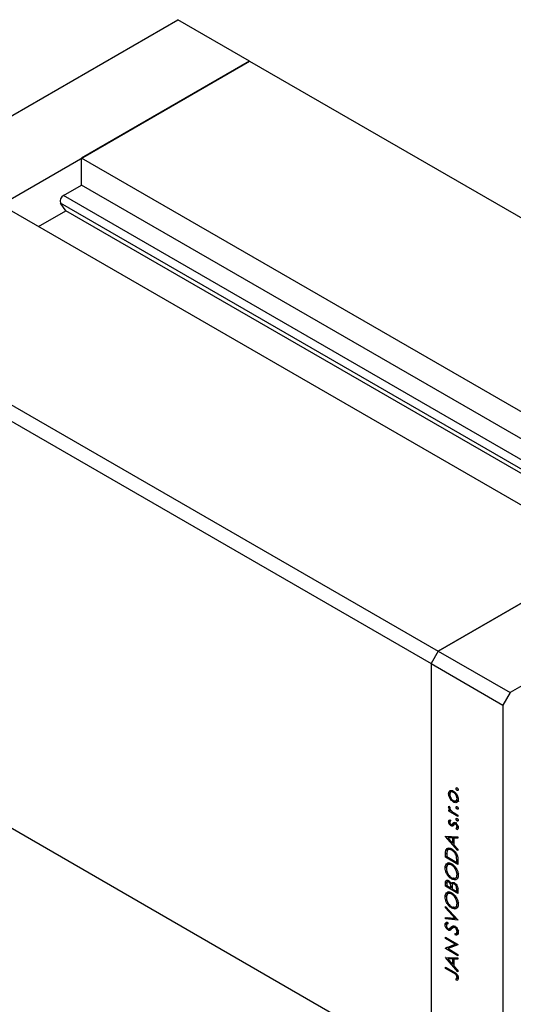
# Model space of a CAD drawing. Units: millimetres. Extents: x 15 to 460, y 5 to 292.
# Drawn here: x 93 to 130, y 47 to 120 of the extents above; entities that cross this region are included whole.
import ezdxf

# ---------------------------------------------------------------- set-up
doc = ezdxf.new("R2010")
doc.units = ezdxf.units.MM

msp = doc.modelspace()

# ---------------------------------------------------------------- linework, layer by layer
at = {"color": 7, "linetype": 'Continuous', "lineweight": 25}
for p, q in [((74.3316, 101.9574), (105.1658, 119.7532)), ((110.482, 116.6849), (105.1658, 119.7532)), ((79.6478, 98.8891), (110.482, 116.6849)), ((110.482, 116.6849), (98.0553, 109.5129)), ((110.482, 116.6849), (155.2713, 90.835)), ((142.8446, 83.663), (98.0553, 109.5129)), ((98.0553, 107.5175), (98.0553, 109.5129)), ((96.7085, 106.7402), (98.0553, 107.5175)), ((141.1159, 82.6653), (98.0553, 107.5175)), ((136.8638, 80.2112), (92.0745, 106.0611)), ((94.867, 104.4495), (96.8927, 105.6185)), ((96.8927, 105.6185), (96.4937, 106.1864)), ((138.8895, 81.3803), (96.8927, 105.6185)), ((79.6478, 98.8891), (124.4371, 73.0392)), ((79.1162, 97.9683), (123.9055, 72.1184)), ((155.2713, 90.835), (124.4371, 73.0392)), ((160.5876, 87.7668), (129.7534, 69.971)), ((124.4371, 73.0392), (136.8638, 80.2112)), ((124.4371, 73.0392), (123.9055, 72.1184)), ((124.4371, 73.0392), (129.7534, 69.971)), ((123.9055, 72.1184), (129.2217, 69.0502)), ((123.9055, 72.1184), (123.9055, 42.0336)), ((129.7534, 69.971), (129.2217, 69.0502)), ((129.2217, 69.0502), (129.2217, 38.9654)), ((79.1162, 67.8835), (123.9055, 42.0336)), ((79.6478, 67.5764), (124.4371, 41.7265)), ((125.5198, 62.7018), (125.3537, 62.6059)), ((125.8335, 62.9216), (125.756, 62.8769)), ((125.911, 62.7873), (125.8335, 62.7426)), ((125.3402, 62.5681), (125.2073, 62.4914)), ((125.3815, 62.1629), (125.3199, 62.1273)), ((125.6939, 61.9572), (125.561, 61.8805)), ((125.63, 62.636), (125.5616, 62.5965)), ((125.735, 61.9472), (125.9011, 62.0431)), ((125.8999, 62.1748), (125.8275, 62.133)), ((125.2608, 61.5357), (125.2073, 61.5048)), ((125.2192, 61.3063), (125.3193, 61.2486)), ((125.2192, 61.2099), (125.2192, 61.3063)), ((125.3028, 61.2581), (125.2192, 61.2099)), ((125.8991, 60.8175), (125.2192, 61.2099)), ((125.2306, 61.5753), (125.3029, 61.4806)), ((125.365, 61.2749), (125.3193, 61.2486)), ((125.8335, 61.5303), (125.756, 61.4856)), ((125.911, 61.396), (125.8335, 61.3513)), ((125.3402, 60.5001), (125.2073, 60.4234)), ((125.304, 60.5686), (125.3624, 60.4696)), ((125.3479, 60.4398), (125.3402, 60.5001)), ((125.3613, 60.4713), (125.3404, 60.4592)), ((125.6706, 61.0458), (125.8991, 60.914)), ((125.8335, 60.6625), (125.756, 60.6178)), ((125.911, 60.5282), (125.8335, 60.4835)), ((125.8991, 60.914), (125.8991, 60.8175)), ((125.5186, 60.1988), (125.3857, 60.1221)), ((125.4534, 60.2156), (125.5863, 60.2923)), ((125.5186, 60.1988), (125.4789, 60.2303)), ((125.5393, 60.1258), (125.4904, 60.0976)), ((125.647, 60.3599), (125.5141, 60.2832)), ((125.7788, 60.3311), (125.6459, 60.2544)), ((125.7862, 60.3347), (125.6533, 60.258)), ((125.7864, 60.2864), (125.7181, 60.247)), ((125.819, 59.8307), (125.756, 59.9309)), ((125.7711, 59.9388), (125.904, 60.0155)), ((125.8638, 59.8565), (125.819, 59.8307)), ((125.9002, 60.0872), (125.8275, 60.0452)), ((125.9058, 59.9808), (125.8893, 60.007)), ((124.9688, 59.3433), (125.8991, 59.3023)), ((124.9688, 59.3295), (124.9688, 59.3433)), ((124.9909, 59.3423), (124.9688, 59.3295)), ((125.8991, 58.2829), (124.9688, 59.3295)), ((125.283, 59.3074), (125.1501, 59.2307)), ((125.1501, 59.2307), (125.5055, 58.831)), ((125.5055, 59.215), (125.1501, 59.2307)), ((125.2212, 59.2717), (125.1653, 59.3346)), ((125.6384, 59.2917), (125.283, 59.3074)), ((125.6384, 59.2917), (125.5055, 59.215)), ((125.5055, 58.831), (125.5055, 59.215)), ((125.7338, 59.2874), (125.6009, 59.2107)), ((125.6009, 59.2107), (125.6009, 58.7236)), ((125.8991, 59.1975), (125.6009, 59.2107)), ((125.6384, 59.2323), (125.6384, 59.2917)), ((125.8991, 59.2801), (125.7338, 59.2874)), ((125.8991, 59.3023), (125.8991, 59.1975)), ((125.1352, 58.4157), (125.0023, 58.339)), ((125.1352, 58.4157), (125.1797, 58.4773)), ((125.3234, 58.4356), (125.1573, 58.3397)), ((125.5158, 58.3511), (125.4455, 58.3105)), ((125.6009, 58.8861), (125.5055, 58.831)), ((125.6009, 58.8446), (125.5765, 58.872)), ((125.6009, 58.7236), (125.8991, 58.3882)), ((125.8991, 58.3882), (125.8991, 58.2829)), ((124.9688, 57.8005), (124.9688, 58.0175)), ((125.0642, 57.8556), (124.9688, 57.8005)), ((125.8991, 57.2636), (124.9688, 57.8005)), ((125.0642, 57.9174), (125.0642, 57.8419)), ((125.0642, 57.8419), (125.8037, 57.4151)), ((125.8501, 57.8997), (125.78, 57.8592)), ((125.8991, 57.5965), (125.8991, 57.2636)), ((125.0778, 57.0989), (124.9449, 57.0222)), ((125.311, 57.3306), (125.1449, 57.2348)), ((125.5024, 57.2553), (125.4334, 57.2155)), ((125.8037, 57.4151), (125.8037, 57.5384)), ((125.8991, 57.4701), (125.8037, 57.4151)), ((125.8991, 57.417), (125.853, 57.4436)), ((125.5709, 56.2564), (125.438, 56.1797)), ((125.7137, 56.2015), (125.5709, 56.2564)), ((125.6907, 56.2392), (125.8569, 56.3351)), ((125.9604, 56.5942), (125.8275, 56.5175)), ((125.1017, 55.9379), (124.9688, 55.8612)), ((124.9688, 55.6516), (124.9688, 55.8612)), ((125.0642, 55.7067), (124.9688, 55.6516)), ((125.8991, 55.1146), (124.9688, 55.6516)), ((125.0642, 55.8238), (125.0642, 55.6929)), ((125.0642, 55.6929), (125.3624, 55.5208)), ((125.2263, 56.05), (125.0944, 55.9739)), ((125.2728, 56.0136), (125.201, 55.9721)), ((125.3624, 55.5208), (125.3624, 55.5856)), ((125.4584, 55.5763), (125.3624, 55.5208)), ((125.5301, 55.9078), (125.3972, 55.8311)), ((125.4578, 55.5228), (125.4117, 55.5493)), ((125.4578, 55.5297), (125.4578, 55.4658)), ((125.4578, 55.4658), (125.8037, 55.2661)), ((125.6734, 55.9008), (125.5073, 55.8049)), ((125.7024, 55.8432), (125.635, 55.8043)), ((125.9366, 55.4802), (125.8037, 55.4035)), ((125.8037, 55.2661), (125.8037, 55.4035)), ((125.8991, 55.4052), (125.8991, 55.1146)), ((125.0778, 54.95), (124.9449, 54.8733)), ((125.311, 55.1817), (125.1449, 55.0859)), ((125.5024, 55.1064), (125.4334, 55.0666)), ((125.8991, 55.3212), (125.8037, 55.2661)), ((125.8991, 55.2681), (125.853, 55.2946)), ((124.9688, 54.1501), (125.8991, 53.1586)), ((124.9688, 54.0468), (124.9688, 54.1501)), ((125.0316, 54.0831), (124.9688, 54.0468)), ((125.7019, 53.2655), (124.9688, 54.0468)), ((125.5709, 54.1075), (125.438, 54.0308)), ((125.7137, 54.0526), (125.5709, 54.1075)), ((125.6907, 54.0903), (125.8569, 54.1862)), ((125.9604, 54.4453), (125.8275, 54.3686)), ((124.9688, 53.3305), (125.7019, 53.2655)), ((124.9688, 53.2272), (124.9688, 53.3305)), ((125.1017, 53.3039), (124.9688, 53.2272)), ((125.8991, 53.1448), (124.9688, 53.2272)), ((125.1017, 53.3039), (125.1017, 53.3187)), ((125.8227, 53.2401), (125.1017, 53.3039)), ((125.7648, 53.3018), (125.7019, 53.2655)), ((125.0778, 52.8799), (124.9449, 52.8032)), ((125.156, 52.8859), (125.0998, 52.8535)), ((125.1024, 52.9985), (125.1596, 52.8783)), ((125.2949, 52.4898), (125.162, 52.4131)), ((125.2709, 52.5088), (125.4038, 52.5855)), ((125.4112, 52.5899), (125.2783, 52.5132)), ((125.5038, 52.6809), (125.3709, 52.6042)), ((125.4032, 52.5866), (125.4112, 52.5899)), ((125.6705, 52.6612), (125.5376, 52.5844)), ((125.7115, 52.6792), (125.5785, 52.6025)), ((125.7375, 52.6274), (125.6699, 52.5884)), ((125.8991, 53.1586), (125.8991, 53.1448)), ((124.9688, 51.8772), (125.8991, 51.3403)), ((124.9688, 51.7808), (124.9688, 51.8772)), ((125.0523, 51.829), (124.9688, 51.7808)), ((125.701, 51.3582), (124.9688, 51.7808)), ((125.3436, 52.4144), (125.3037, 52.3914)), ((125.7196, 52.0224), (125.6725, 52.1405)), ((125.8525, 52.0991), (125.7196, 52.0224)), ((125.7483, 52.156), (125.9144, 52.2519)), ((125.8525, 52.0991), (125.8145, 52.1943)), ((125.9604, 52.3636), (125.8275, 52.2869)), ((125.8941, 52.2497), (125.9196, 52.259)), ((124.9688, 51.0709), (125.701, 51.3582)), ((125.0782, 51.1139), (124.9688, 51.0507)), ((124.9688, 51.0507), (124.9688, 51.0709)), ((125.8991, 50.5138), (124.9688, 51.0507)), ((125.2179, 51.0603), (125.1061, 51.1248)), ((125.8991, 51.3183), (125.1685, 51.0318)), ((125.3014, 51.1085), (125.1685, 51.0318)), ((125.1685, 51.0318), (125.8991, 50.6102)), ((125.8964, 51.3418), (125.3014, 51.1085)), ((125.7845, 51.4064), (125.701, 51.3582)), ((125.8991, 51.3403), (125.8991, 51.3183)), ((124.9688, 50.3895), (125.8991, 50.3485)), ((124.9688, 50.3757), (124.9688, 50.3895)), ((124.9909, 50.3885), (124.9688, 50.3757)), ((125.8991, 49.3291), (124.9688, 50.3757)), ((125.283, 50.3536), (125.1501, 50.2769)), ((125.5055, 50.2612), (125.1501, 50.2769)), ((125.1501, 50.2769), (125.5055, 49.8772)), ((125.2212, 50.3179), (125.1653, 50.3808)), ((125.6384, 50.3379), (125.283, 50.3536)), ((125.6384, 50.3379), (125.5055, 50.2612)), ((125.5055, 49.8772), (125.5055, 50.2612)), ((125.7338, 50.3336), (125.6009, 50.2569)), ((125.6384, 50.2785), (125.6384, 50.3379)), ((125.8991, 50.3263), (125.7338, 50.3336)), ((125.8991, 50.6102), (125.8991, 50.5138)), ((125.8991, 50.3485), (125.8991, 50.2436)), ((124.9688, 49.6732), (125.597, 49.3106)), ((124.9688, 49.5768), (124.9688, 49.6732)), ((125.0523, 49.625), (124.9688, 49.5768)), ((125.5877, 49.2196), (124.9688, 49.5768)), ((125.6009, 49.9323), (125.5055, 49.8772)), ((125.6009, 49.8908), (125.5765, 49.9182)), ((125.6009, 50.2569), (125.6009, 49.7698)), ((125.8991, 50.2436), (125.6009, 50.2569)), ((125.6009, 49.7698), (125.8991, 49.4344)), ((125.8769, 48.8496), (125.744, 48.7729)), ((125.947, 48.9465), (125.8141, 48.8698)), ((125.9041, 48.9766), (125.8275, 48.9324)), ((125.9054, 48.8106), (125.8769, 48.8496)), ((125.8991, 49.4344), (125.8991, 49.3291)), ((125.8156, 48.6748), (125.744, 48.7729))]:
    msp.add_line(p, q, dxfattribs=at)
at = {"color": 8, "linetype": 'Continuous', "lineweight": 25}
for p, q in [((139.7691, 81.888), (96.7085, 106.7402)), ((139.1819, 81.5491), (96.4937, 106.1864)), ((125.0693, 58.0755), (124.9688, 58.0175)), ((125.8991, 57.5935), (125.8037, 57.5384)), ((125.4613, 55.6428), (125.3624, 55.5856)), ((125.6622, 49.2626), (125.5877, 49.2196))]:
    msp.add_line(p, q, dxfattribs=at)
at = {"color": 7, "linetype": 'Continuous', "lineweight": 25}
msp.add_arc((96.9312, 106.3352), 0.4622, 118.809591, 198.780612, dxfattribs=at)
for points, knots in [([(125.2073, 62.4914), (125.2131, 62.5518), (125.2234, 62.6598), (125.29, 62.7051), (125.3193, 62.7251)], [0, 0, 0, 0, 0.559196, 1, 1, 1, 1]), ([(125.3193, 62.7251), (125.3598, 62.7364), (125.4322, 62.7567), (125.5216, 62.7126), (125.561, 62.6932)], [0, 0, 0, 0, 0.5592165, 1, 1, 1, 1]), ([(125.3402, 62.5681), (125.3416, 62.6334), (125.343, 62.7), (125.3764, 62.7308), (125.377, 62.7314)], [0, 0, 0, 0, 0.9813815, 1, 1, 1, 1]), ([(125.561, 62.6932), (125.6127, 62.656), (125.7162, 62.5816), (125.8323, 62.4063), (125.9017, 62.2319), (125.9079, 62.1342), (125.911, 62.0853)], [0, 0, 0, 0, 0.279523, 0.5593844, 0.7795166, 1, 1, 1, 1]), ([(125.756, 62.8769), (125.7573, 62.8893), (125.76, 62.9142), (125.7811, 62.9312), (125.8065, 62.9345), (125.8245, 62.9259), (125.8335, 62.9217)], [0, 0, 0, 0, 0.2796468, 0.5592988, 0.77961483, 1, 1, 1, 1]), ([(125.8335, 62.7426), (125.822, 62.7507), (125.7991, 62.7669), (125.7739, 62.806), (125.7582, 62.8444), (125.7567, 62.866), (125.756, 62.8769)], [0, 0, 0, 0, 0.2795175, 0.5593264, 0.7795441, 1, 1, 1, 1]), ([(125.8335, 62.9217), (125.8449, 62.9134), (125.8677, 62.897), (125.8931, 62.8582), (125.9085, 62.8199), (125.9102, 62.7982), (125.911, 62.7874)], [0, 0, 0, 0, 0.27953897, 0.55932678, 0.77968851, 1, 1, 1, 1]), ([(125.911, 62.7874), (125.9097, 62.775), (125.9069, 62.7501), (125.8857, 62.7335), (125.8605, 62.7296), (125.8425, 62.7383), (125.8335, 62.7426)], [0, 0, 0, 0, 0.27953728, 0.55905596, 0.77944245, 1, 1, 1, 1]), ([(125.3199, 62.1273), (125.2834, 62.1968), (125.2182, 62.3213), (125.2106, 62.4393), (125.2073, 62.4914)], [0, 0, 0, 0, 0.5588656, 1, 1, 1, 1]), ([(125.5616, 62.5965), (125.5218, 62.6141), (125.4423, 62.6493), (125.3547, 62.6152), (125.2995, 62.546), (125.2937, 62.4772), (125.2908, 62.4428)], [0, 0, 0, 0, 0.2795992, 0.5593779, 0.7796524, 1, 1, 1, 1]), ([(125.2908, 62.4428), (125.2956, 62.3941), (125.3054, 62.2967), (125.3796, 62.1534), (125.4679, 62.04), (125.5303, 61.9977), (125.5616, 61.9766)], [0, 0, 0, 0, 0.2794683, 0.5592787, 0.779558, 1, 1, 1, 1]), ([(125.561, 61.8805), (125.5109, 61.9151), (125.4213, 61.977), (125.3509, 62.0813), (125.3199, 62.1273)], [0, 0, 0, 0, 0.5592851, 1, 1, 1, 1]), ([(125.911, 62.0853), (125.9058, 62.0281), (125.8953, 61.9138), (125.7987, 61.8374), (125.6833, 61.8229), (125.6018, 61.8613), (125.561, 61.8805)], [0, 0, 0, 0, 0.279777, 0.5591944, 0.7795995, 1, 1, 1, 1]), ([(125.8275, 62.133), (125.8231, 62.1811), (125.8141, 62.2773), (125.7432, 62.4213), (125.6543, 62.5324), (125.5925, 62.5751), (125.5616, 62.5965)], [0, 0, 0, 0, 0.2797663, 0.5591653, 0.7796144, 1, 1, 1, 1]), ([(125.5616, 61.9766), (125.6009, 61.9597), (125.6795, 61.9258), (125.7685, 61.9564), (125.8192, 62.0307), (125.8247, 62.0989), (125.8275, 62.133)], [0, 0, 0, 0, 0.2795877, 0.5591612, 0.7795337, 1, 1, 1, 1]), ([(125.9419, 61.9413), (125.9345, 61.9337), (125.9033, 61.9019), (125.8143, 61.9023), (125.7341, 61.9389), (125.6939, 61.9572)], [0, 0, 0, 0, 0.1347085, 0.5673588, 1, 1, 1, 1]), ([(125.2073, 61.5048), (125.2091, 61.5204), (125.2122, 61.5484), (125.225, 61.5671), (125.2306, 61.5753)], [0, 0, 0, 0, 0.5592795, 1, 1, 1, 1]), ([(125.3193, 61.2486), (125.286, 61.2947), (125.2268, 61.3769), (125.2132, 61.4658), (125.2073, 61.5048)], [0, 0, 0, 0, 0.5613816, 1, 1, 1, 1]), ([(125.3029, 61.4806), (125.2994, 61.4738), (125.2931, 61.4618), (125.2915, 61.4455), (125.2908, 61.4383)], [0, 0, 0, 0, 0.5603957, 1, 1, 1, 1]), ([(125.2908, 61.4383), (125.295, 61.4131), (125.3035, 61.3626), (125.3585, 61.2725), (125.4074, 61.2261), (125.4373, 61.1977)], [0, 0, 0, 0, 0.27837654, 0.5588111, 1, 1, 1, 1]), ([(125.4373, 61.1977), (125.4806, 61.1663), (125.5581, 61.1103), (125.6362, 61.0655), (125.6706, 61.0458)], [0, 0, 0, 0, 0.55963604, 1, 1, 1, 1]), ([(125.756, 61.4856), (125.7573, 61.498), (125.76, 61.5229), (125.7811, 61.5399), (125.8065, 61.5432), (125.8245, 61.5347), (125.8335, 61.5304)], [0, 0, 0, 0, 0.2796468, 0.5592988, 0.77961483, 1, 1, 1, 1]), ([(125.8335, 61.3513), (125.822, 61.3594), (125.7991, 61.3756), (125.7739, 61.4147), (125.7582, 61.4531), (125.7567, 61.4747), (125.756, 61.4856)], [0, 0, 0, 0, 0.2795175, 0.5593264, 0.7795441, 1, 1, 1, 1]), ([(125.8335, 61.5304), (125.8449, 61.5222), (125.8677, 61.5057), (125.8931, 61.4669), (125.9085, 61.4286), (125.9102, 61.4069), (125.911, 61.3961)], [0, 0, 0, 0, 0.279539, 0.5593268, 0.7796885, 1, 1, 1, 1]), ([(125.911, 61.3961), (125.9097, 61.3837), (125.9069, 61.3589), (125.8857, 61.3422), (125.8605, 61.3383), (125.8425, 61.347), (125.8335, 61.3513)], [0, 0, 0, 0, 0.27953728, 0.55905596, 0.77944245, 1, 1, 1, 1]), ([(125.2073, 60.4234), (125.2094, 60.4443), (125.2137, 60.486), (125.2481, 60.5362), (125.2828, 60.5563), (125.304, 60.5686)], [0, 0, 0, 0, 0.2795539, 0.559733, 1, 1, 1, 1]), ([(125.3624, 60.4696), (125.3419, 60.4606), (125.3054, 60.4448), (125.2953, 60.3964), (125.2908, 60.3753)], [0, 0, 0, 0, 0.5620764, 1, 1, 1, 1]), ([(125.756, 60.6178), (125.7573, 60.6302), (125.76, 60.6551), (125.7811, 60.672), (125.8065, 60.6754), (125.8245, 60.6668), (125.8335, 60.6625)], [0, 0, 0, 0, 0.2796468, 0.5592988, 0.7796148, 1, 1, 1, 1]), ([(125.8335, 60.4835), (125.822, 60.4916), (125.7991, 60.5078), (125.7739, 60.5469), (125.7582, 60.5853), (125.7567, 60.6069), (125.756, 60.6178)], [0, 0, 0, 0, 0.2795175, 0.5593264, 0.7795441, 1, 1, 1, 1]), ([(125.8335, 60.6625), (125.8449, 60.6543), (125.8677, 60.6379), (125.8931, 60.5991), (125.9085, 60.5608), (125.9102, 60.5391), (125.911, 60.5283)], [0, 0, 0, 0, 0.27953897, 0.55932678, 0.77968851, 1, 1, 1, 1]), ([(125.911, 60.5283), (125.9097, 60.5159), (125.9069, 60.491), (125.8857, 60.4744), (125.8605, 60.4705), (125.8425, 60.4791), (125.8335, 60.4835)], [0, 0, 0, 0, 0.2795373, 0.559056, 0.7794425, 1, 1, 1, 1]), ([(125.3857, 60.1221), (125.3596, 60.1399), (125.3076, 60.1757), (125.2481, 60.2624), (125.2122, 60.3498), (125.2089, 60.3989), (125.2073, 60.4234)], [0, 0, 0, 0, 0.2799113, 0.5594788, 0.7796275, 1, 1, 1, 1]), ([(125.2908, 60.3753), (125.2925, 60.359), (125.296, 60.3264), (125.3219, 60.2793), (125.3511, 60.2416), (125.3719, 60.2275), (125.3823, 60.2204)], [0, 0, 0, 0, 0.2792404, 0.5590134, 0.779498, 1, 1, 1, 1]), ([(125.3823, 60.2204), (125.3949, 60.2149), (125.4174, 60.2051), (125.4359, 60.2095), (125.444, 60.2115)], [0, 0, 0, 0, 0.5590539, 1, 1, 1, 1]), ([(125.4904, 60.0976), (125.4721, 60.0965), (125.4393, 60.0945), (125.4021, 60.1136), (125.3857, 60.1221)], [0, 0, 0, 0, 0.5595868, 1, 1, 1, 1]), ([(125.444, 60.2115), (125.4592, 60.2219), (125.4864, 60.2404), (125.5056, 60.2701), (125.5141, 60.2832)], [0, 0, 0, 0, 0.5590178, 1, 1, 1, 1]), ([(125.5832, 60.1794), (125.5694, 60.1587), (125.5447, 60.122), (125.507, 60.105), (125.4904, 60.0976)], [0, 0, 0, 0, 0.5606591, 1, 1, 1, 1]), ([(125.5141, 60.2832), (125.5284, 60.3046), (125.5539, 60.3429), (125.5925, 60.3614), (125.6095, 60.3695)], [0, 0, 0, 0, 0.5606486, 1, 1, 1, 1]), ([(125.5883, 60.1763), (125.5813, 60.1763), (125.5597, 60.176), (125.5351, 60.1896), (125.5186, 60.1988)], [0, 0, 0, 0, 0.325802, 1, 1, 1, 1]), ([(125.6533, 60.258), (125.6381, 60.2461), (125.6111, 60.2249), (125.5917, 60.1933), (125.5832, 60.1794)], [0, 0, 0, 0, 0.5590744, 1, 1, 1, 1]), ([(125.5848, 60.2946), (125.5972, 60.3031), (125.6214, 60.32), (125.6386, 60.3467), (125.647, 60.3599)], [0, 0, 0, 0, 0.5083394, 1, 1, 1, 1]), ([(125.6095, 60.3695), (125.6279, 60.3707), (125.6607, 60.3729), (125.6981, 60.3538), (125.7146, 60.3455)], [0, 0, 0, 0, 0.559542, 1, 1, 1, 1]), ([(125.7181, 60.247), (125.7049, 60.2532), (125.6812, 60.2644), (125.6618, 60.2599), (125.6533, 60.258)], [0, 0, 0, 0, 0.559603, 1, 1, 1, 1]), ([(125.7146, 60.3455), (125.7439, 60.3247), (125.8024, 60.2832), (125.8674, 60.1832), (125.9056, 60.0848), (125.9092, 60.0296), (125.911, 60.002)], [0, 0, 0, 0, 0.2795806, 0.5592488, 0.7795129, 1, 1, 1, 1]), ([(125.8275, 60.0452), (125.8258, 60.0658), (125.8224, 60.1068), (125.7938, 60.1682), (125.758, 60.2189), (125.7314, 60.2376), (125.7181, 60.247)], [0, 0, 0, 0, 0.27998807, 0.55974522, 0.7799628, 1, 1, 1, 1]), ([(125.756, 59.9309), (125.7775, 59.9429), (125.8159, 59.9642), (125.824, 60.0205), (125.8275, 60.0452)], [0, 0, 0, 0, 0.5608331, 1, 1, 1, 1]), ([(125.911, 60.002), (125.9056, 59.9564), (125.8959, 59.8748), (125.8425, 59.8442), (125.819, 59.8307)], [0, 0, 0, 0, 0.5592891, 1, 1, 1, 1]), ([(124.9688, 58.0175), (124.9688, 58.082), (124.969, 58.1971), (124.9921, 58.2957), (125.0023, 58.339)], [0, 0, 0, 0, 0.5604453, 1, 1, 1, 1]), ([(125.0023, 58.339), (125.0252, 58.3805), (125.0711, 58.4634), (125.228, 58.5057), (125.3632, 58.4443), (125.4457, 58.4069)], [0, 0, 0, 0, 0.2802838, 0.5607219, 1, 1, 1, 1]), ([(125.4455, 58.3105), (125.402, 58.3322), (125.315, 58.3754), (125.2052, 58.3724), (125.1271, 58.3222), (125.1025, 58.2624), (125.0903, 58.2325)], [0, 0, 0, 0, 0.2801795, 0.5597708, 0.7797974, 1, 1, 1, 1]), ([(125.1085, 58.2679), (125.1087, 58.2728), (125.1105, 58.3272), (125.1234, 58.3736), (125.1352, 58.4157)], [0, 0, 0, 0, 0.0904955, 1, 1, 1, 1]), ([(125.78, 57.8592), (125.7637, 57.9115), (125.7312, 58.0161), (125.6137, 58.1923), (125.5092, 58.2657), (125.4455, 58.3105)], [0, 0, 0, 0, 0.2805453, 0.5609871, 1, 1, 1, 1]), ([(125.4457, 58.4069), (125.5156, 58.3588), (125.6551, 58.2628), (125.8214, 58.0273), (125.8941, 57.7897), (125.8974, 57.6611), (125.8991, 57.5965)], [0, 0, 0, 0, 0.2801558, 0.5592699, 0.7788416, 1, 1, 1, 1]), ([(125.0903, 58.2325), (125.0809, 58.1768), (125.0643, 58.0771), (125.0642, 57.9662), (125.0642, 57.9174)], [0, 0, 0, 0, 0.5595421, 1, 1, 1, 1]), ([(125.8037, 57.5384), (125.8038, 57.5962), (125.8041, 57.6993), (125.7874, 57.8104), (125.78, 57.8592)], [0, 0, 0, 0, 0.56042624, 1, 1, 1, 1]), ([(124.9449, 57.0222), (124.9526, 57.102), (124.9679, 57.2614), (125.0997, 57.3739), (125.262, 57.3942), (125.3763, 57.3393), (125.4336, 57.3118)], [0, 0, 0, 0, 0.2797545, 0.5593537, 0.7795814, 1, 1, 1, 1]), ([(125.438, 56.1797), (125.3662, 56.2311), (125.2227, 56.3338), (125.0593, 56.5752), (124.9618, 56.817), (124.9505, 56.9538), (124.9449, 57.0222)], [0, 0, 0, 0, 0.2797387, 0.5593295, 0.779683, 1, 1, 1, 1]), ([(125.4334, 57.2155), (125.3743, 57.2414), (125.2562, 57.293), (125.1281, 57.2362), (125.054, 57.1242), (125.0449, 57.0226), (125.0403, 56.9719)], [0, 0, 0, 0, 0.2794658, 0.5588658, 0.7795113, 1, 1, 1, 1]), ([(125.0403, 56.9719), (125.048, 56.8996), (125.0632, 56.7552), (125.1668, 56.5402), (125.2986, 56.3712), (125.3913, 56.308), (125.4377, 56.2764)], [0, 0, 0, 0, 0.2796262, 0.5593568, 0.7796338, 1, 1, 1, 1]), ([(125.0778, 57.0989), (125.084, 57.181), (125.0951, 57.3296), (125.1859, 57.3904), (125.2265, 57.4177)], [0, 0, 0, 0, 0.5528455, 1, 1, 1, 1]), ([(125.8275, 56.5175), (125.8208, 56.5897), (125.8074, 56.7338), (125.7054, 56.9507), (125.5728, 57.1202), (125.4799, 57.1838), (125.4334, 57.2155)], [0, 0, 0, 0, 0.279833, 0.5593836, 0.779652, 1, 1, 1, 1]), ([(125.4336, 57.3118), (125.5057, 57.2607), (125.6501, 57.1585), (125.8103, 56.9132), (125.9084, 56.6712), (125.9181, 56.5346), (125.923, 56.4663)], [0, 0, 0, 0, 0.2796317, 0.5593366, 0.7795963, 1, 1, 1, 1]), ([(124.9688, 55.8612), (124.9696, 55.9068), (124.9713, 55.9974), (125.0187, 56.0911), (125.1057, 56.1115), (125.1681, 56.0835), (125.1993, 56.0695)], [0, 0, 0, 0, 0.2813174, 0.559922, 0.7799345, 1, 1, 1, 1]), ([(125.1017, 55.9379), (125.0998, 55.9864), (125.0973, 56.0485), (125.1218, 56.0864), (125.1272, 56.0947)], [0, 0, 0, 0, 0.7809349, 1, 1, 1, 1]), ([(125.4377, 56.2764), (125.4963, 56.2507), (125.6136, 56.1995), (125.74, 56.2564), (125.8162, 56.3646), (125.8238, 56.4666), (125.8275, 56.5175)], [0, 0, 0, 0, 0.279416, 0.5590765, 0.779478, 1, 1, 1, 1]), ([(125.923, 56.4663), (125.915, 56.3877), (125.8991, 56.2303), (125.7673, 56.1214), (125.6078, 56.099), (125.4946, 56.1528), (125.438, 56.1797)], [0, 0, 0, 0, 0.2796699, 0.5593725, 0.7796337, 1, 1, 1, 1]), ([(125.201, 55.9721), (125.1781, 55.9823), (125.1436, 55.9976), (125.108, 55.9841), (125.0684, 55.9427), (125.066, 55.8766), (125.0642, 55.8238)], [0, 0, 0, 0, 0.2492999, 0.3749383, 0.500652, 1, 1, 1, 1]), ([(125.1993, 56.0695), (125.2213, 56.055), (125.2651, 56.026), (125.3399, 55.9477), (125.3755, 55.8753), (125.3972, 55.8311)], [0, 0, 0, 0, 0.2808766, 0.5614741, 1, 1, 1, 1]), ([(125.3624, 55.5856), (125.3623, 55.6532), (125.3622, 55.7378), (125.3149, 55.8482), (125.2826, 55.8993), (125.2435, 55.9435), (125.2152, 55.9626), (125.201, 55.9721)], [0, 0, 0, 0, 0.4986432, 0.6240715, 0.749445, 0.8747453, 1, 1, 1, 1]), ([(125.3972, 55.8311), (125.4085, 55.8568), (125.431, 55.9082), (125.4933, 55.94), (125.5645, 55.9357), (125.6115, 55.9124), (125.635, 55.9007)], [0, 0, 0, 0, 0.2803796, 0.5596164, 0.7797413, 1, 1, 1, 1]), ([(125.4688, 55.7244), (125.4648, 55.6893), (125.4576, 55.6267), (125.4577, 55.5593), (125.4578, 55.5297)], [0, 0, 0, 0, 0.5597344, 1, 1, 1, 1]), ([(125.4776, 55.8074), (125.4783, 55.8278), (125.4791, 55.849), (125.4692, 55.8715), (125.4688, 55.8724)], [0, 0, 0, 0, 0.9605875, 1, 1, 1, 1]), ([(125.635, 55.8043), (125.6122, 55.8142), (125.5666, 55.834), (125.5001, 55.8103), (125.4807, 55.757), (125.4688, 55.7244)], [0, 0, 0, 0, 0.2799877, 0.5604317, 1, 1, 1, 1]), ([(125.635, 55.9007), (125.6767, 55.8703), (125.7601, 55.8093), (125.8488, 55.6617), (125.8935, 55.522), (125.8972, 55.4442), (125.8991, 55.4052)], [0, 0, 0, 0, 0.27915268, 0.55861918, 0.77904231, 1, 1, 1, 1]), ([(125.8037, 55.4035), (125.8036, 55.4737), (125.8034, 55.579), (125.7323, 55.7131), (125.6791, 55.7744), (125.6497, 55.7943), (125.635, 55.8043)], [0, 0, 0, 0, 0.4993698, 0.7487717, 0.8744052, 1, 1, 1, 1]), ([(124.9449, 54.8733), (124.9526, 54.953), (124.9679, 55.1125), (125.0997, 55.225), (125.262, 55.2453), (125.3763, 55.1904), (125.4336, 55.1629)], [0, 0, 0, 0, 0.2797545, 0.5593537, 0.7795814, 1, 1, 1, 1]), ([(125.438, 54.0308), (125.3662, 54.0822), (125.2227, 54.1849), (125.0593, 54.4263), (124.9618, 54.6681), (124.9505, 54.8049), (124.9449, 54.8733)], [0, 0, 0, 0, 0.27973866, 0.55932953, 0.77968296, 1, 1, 1, 1]), ([(125.4334, 55.0666), (125.3743, 55.0925), (125.2562, 55.1441), (125.1281, 55.0873), (125.054, 54.9752), (125.0449, 54.8737), (125.0403, 54.823)], [0, 0, 0, 0, 0.2794658, 0.5588658, 0.7795113, 1, 1, 1, 1]), ([(125.0403, 54.823), (125.048, 54.7507), (125.0632, 54.6062), (125.1668, 54.3913), (125.2986, 54.2223), (125.3913, 54.1591), (125.4377, 54.1274)], [0, 0, 0, 0, 0.2796262, 0.5593568, 0.7796338, 1, 1, 1, 1]), ([(125.0778, 54.95), (125.084, 55.0321), (125.0951, 55.1807), (125.1859, 55.2415), (125.2265, 55.2687)], [0, 0, 0, 0, 0.5528455, 1, 1, 1, 1]), ([(125.8275, 54.3686), (125.8208, 54.4407), (125.8074, 54.5849), (125.7054, 54.8018), (125.5728, 54.9713), (125.4799, 55.0348), (125.4334, 55.0666)], [0, 0, 0, 0, 0.279833, 0.5593836, 0.779652, 1, 1, 1, 1]), ([(125.4336, 55.1629), (125.5057, 55.1118), (125.6501, 55.0096), (125.8103, 54.7642), (125.9084, 54.5222), (125.9181, 54.3857), (125.923, 54.3174)], [0, 0, 0, 0, 0.2796317, 0.5593366, 0.7795963, 1, 1, 1, 1]), ([(125.4377, 54.1274), (125.4963, 54.1018), (125.6136, 54.0506), (125.74, 54.1075), (125.8162, 54.2157), (125.8238, 54.3176), (125.8275, 54.3686)], [0, 0, 0, 0, 0.279416, 0.5590765, 0.779478, 1, 1, 1, 1]), ([(125.923, 54.3174), (125.915, 54.2387), (125.8991, 54.0814), (125.7673, 53.9725), (125.6078, 53.9501), (125.4946, 54.0039), (125.438, 54.0308)], [0, 0, 0, 0, 0.2796699, 0.5593725, 0.7796337, 1, 1, 1, 1]), ([(124.9449, 52.8032), (124.9477, 52.8346), (124.9533, 52.8975), (125.008, 52.9695), (125.0666, 52.9875), (125.1024, 52.9985)], [0, 0, 0, 0, 0.2797624, 0.5595004, 1, 1, 1, 1]), ([(125.162, 52.4131), (125.129, 52.4369), (125.063, 52.4843), (124.9912, 52.599), (124.9516, 52.7097), (124.9471, 52.772), (124.9449, 52.8032)], [0, 0, 0, 0, 0.27949688, 0.55876897, 0.77938702, 1, 1, 1, 1]), ([(125.1596, 52.8783), (125.1259, 52.8674), (125.0789, 52.8523), (125.0442, 52.7927), (125.0416, 52.7558), (125.0403, 52.7373)], [0, 0, 0, 0, 0.55983499, 0.77984754, 1, 1, 1, 1]), ([(125.0403, 52.7373), (125.0418, 52.7147), (125.0447, 52.6694), (125.0737, 52.6002), (125.1135, 52.5428), (125.1432, 52.5221), (125.1581, 52.5118)], [0, 0, 0, 0, 0.28027427, 0.55993139, 0.77992008, 1, 1, 1, 1]), ([(125.0778, 52.8799), (125.0792, 52.9129), (125.0811, 52.9571), (125.1017, 52.9827), (125.1068, 52.9892)], [0, 0, 0, 0, 0.7476612, 1, 1, 1, 1]), ([(125.1581, 52.5118), (125.1711, 52.5056), (125.197, 52.4933), (125.2399, 52.4916), (125.2637, 52.505), (125.2783, 52.5132)], [0, 0, 0, 0, 0.2798353, 0.5598026, 1, 1, 1, 1]), ([(125.2783, 52.5132), (125.2961, 52.5295), (125.3279, 52.5584), (125.3578, 52.5902), (125.3709, 52.6042)], [0, 0, 0, 0, 0.5599058, 1, 1, 1, 1]), ([(125.4005, 52.466), (125.3878, 52.4639), (125.356, 52.4587), (125.3179, 52.4781), (125.2949, 52.4898)], [0, 0, 0, 0, 0.39804804, 1, 1, 1, 1]), ([(125.4302, 52.4944), (125.4088, 52.4717), (125.3706, 52.4312), (125.3241, 52.4036), (125.3037, 52.3914)], [0, 0, 0, 0, 0.560415, 1, 1, 1, 1]), ([(125.3709, 52.6042), (125.4141, 52.6466), (125.4743, 52.7057), (125.5863, 52.721), (125.6429, 52.6963), (125.6712, 52.684)], [0, 0, 0, 0, 0.5601154, 0.78028375, 1, 1, 1, 1]), ([(125.4112, 52.5899), (125.429, 52.6062), (125.4608, 52.6351), (125.4907, 52.6669), (125.5038, 52.6809)], [0, 0, 0, 0, 0.5599058, 1, 1, 1, 1]), ([(125.5785, 52.6025), (125.5479, 52.5871), (125.4931, 52.5596), (125.4494, 52.5144), (125.4302, 52.4944)], [0, 0, 0, 0, 0.5595002, 1, 1, 1, 1]), ([(125.6699, 52.5884), (125.6513, 52.5964), (125.6182, 52.6108), (125.5907, 52.6051), (125.5785, 52.6025)], [0, 0, 0, 0, 0.5589902, 1, 1, 1, 1]), ([(125.8275, 52.2869), (125.825, 52.3172), (125.82, 52.3778), (125.7824, 52.4701), (125.7288, 52.5458), (125.6895, 52.5742), (125.6699, 52.5884)], [0, 0, 0, 0, 0.2802553, 0.560109, 0.7800802, 1, 1, 1, 1]), ([(125.6712, 52.684), (125.7092, 52.656), (125.7854, 52.6), (125.8667, 52.4674), (125.9156, 52.3398), (125.9205, 52.2678), (125.923, 52.2318)], [0, 0, 0, 0, 0.2791825, 0.5590727, 0.7794364, 1, 1, 1, 1]), ([(125.3037, 52.3914), (125.2795, 52.3864), (125.2364, 52.3775), (125.1848, 52.4022), (125.162, 52.4131)], [0, 0, 0, 0, 0.5598405, 1, 1, 1, 1]), ([(125.6725, 52.1405), (125.715, 52.1479), (125.7742, 52.1582), (125.8214, 52.222), (125.8255, 52.2652), (125.8275, 52.2869)], [0, 0, 0, 0, 0.5593206, 0.7797817, 1, 1, 1, 1]), ([(125.923, 52.2318), (125.9195, 52.194), (125.9126, 52.1185), (125.8425, 52.0365), (125.7662, 52.0278), (125.7196, 52.0224)], [0, 0, 0, 0, 0.2798747, 0.5596912, 1, 1, 1, 1]), ([(125.8275, 48.9324), (125.8263, 48.948), (125.8239, 48.9792), (125.8047, 49.03), (125.7769, 49.0777), (125.706, 49.157), (125.6402, 49.1918), (125.5877, 49.2196)], [0, 0, 0, 0, 0.1249526, 0.2498729, 0.3748241, 0.4998744, 1, 1, 1, 1]), ([(125.597, 49.3106), (125.6752, 49.2681), (125.7731, 49.2148), (125.8657, 49.0846), (125.9126, 48.9877), (125.9188, 48.9182), (125.923, 48.872)], [0, 0, 0, 0, 0.4995431, 0.6250912, 0.750659, 1, 1, 1, 1]), ([(125.744, 48.7729), (125.7586, 48.7891), (125.7847, 48.818), (125.8051, 48.8539), (125.8141, 48.8698)], [0, 0, 0, 0, 0.5600895, 1, 1, 1, 1]), ([(125.8141, 48.8698), (125.8183, 48.8801), (125.8258, 48.8985), (125.827, 48.922), (125.8275, 48.9324)], [0, 0, 0, 0, 0.5599001, 1, 1, 1, 1]), ([(125.923, 48.872), (125.9145, 48.8219), (125.8995, 48.7321), (125.8413, 48.6924), (125.8156, 48.6748)], [0, 0, 0, 0, 0.5575179, 1, 1, 1, 1])]:
    msp.add_open_spline(points, degree=3, knots=knots, dxfattribs=at)

doc.saveas('drawing.dxf')
